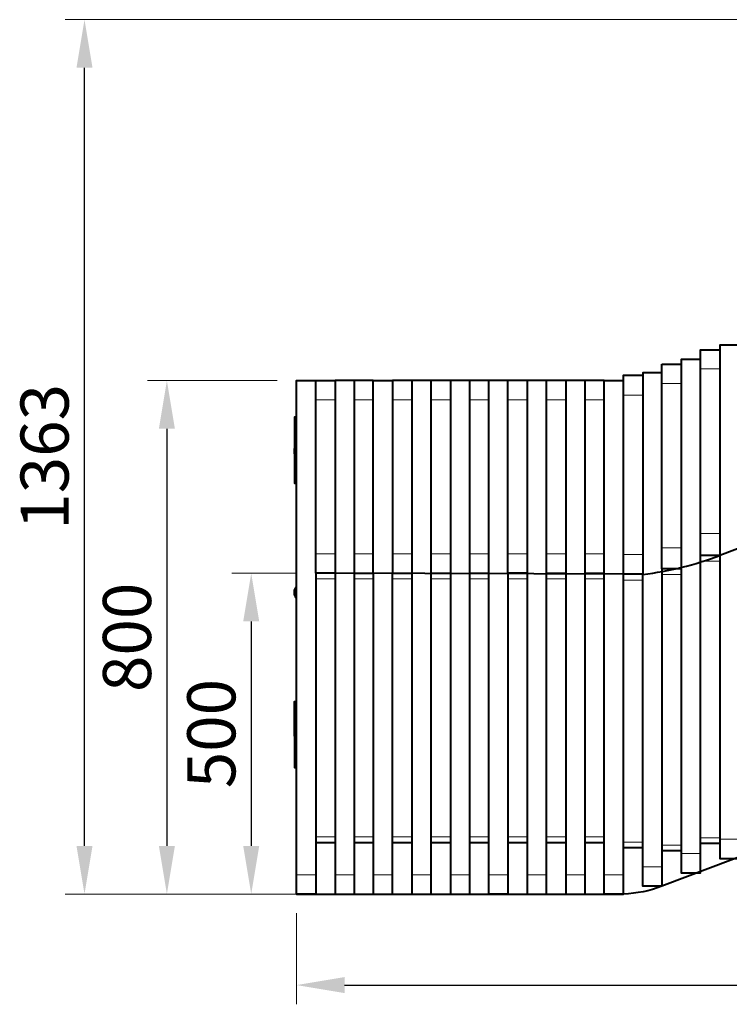
# Model space of a CAD drawing. Units: millimetres. Extents: x -429 to 4356, y -3622 to -2087.
# Drawn here: x -429 to 678, y -3622 to -2087 of the extents above; entities that cross this region are included whole.
import ezdxf

# ---------------------------------------------------------------- set-up
doc = ezdxf.new("R2010")
doc.units = ezdxf.units.MM
doc.layers.add('МАФ', color=255, linetype='Continuous', lineweight=5)
doc.layers.add('Размеры', color=7, linetype='Continuous', lineweight=30)
doc.styles.add('GOST-2.304_Type-B', font='GOST Common Italic.ttf')
doc.dimstyles.new('ISO-25 х30', dxfattribs={"dimtxt": 75, "dimasz": 75, "dimexe": 30, "dimexo": 30, "dimgap": 15, "dimtad": 1, "dimtoh": 1, "dimdec": 0, "dimtxsty": 'GOST-2.304_Type-B', "dimcen": 2.5, "dimadec": 0, "dimazin": 0, "dimtfac": 1, "dimtdec": 0, "dimtmove": 0, "dimatfit": 3, "dimfxl": 1, "dimlwd": -1, "dimarcsym": 0})

# ---------------------------------------------------------------- blocks, each defined once
blk = doc.blocks.new('*D20')
at = {"layer": 'Defpoints', "color": 0, "transparency": 16777216}
for p in [(14014, 697.6), (18363.6, 697.4), (18363.6, 555.5)]:
    blk.add_point(p, dxfattribs=at)
at = {"layer": 'Размеры', "color": 0, "lineweight": -2, "transparency": 16777216}
for p, q in [((14014, 667.6), (14014, 525.5)), ((18363.6, 667.4), (18363.6, 525.5))]:
    blk.add_line(p, q, dxfattribs=at)
at = {"layer": 'Размеры', "color": 0, "transparency": 16777216}
blk.add_line((14089, 555.5), (18288.6, 555.5), dxfattribs=at)
for points in [[(14089, 568), (14089, 543), (14014, 555.5)], [(18288.6, 568), (18288.6, 543), (18363.6, 555.5)]]:
    blk.add_solid(points, dxfattribs=at)
at = {"layer": 'Размеры', "color": 0, "transparency": 16777216, "insert": (16188.8, 608), "char_height": 75, "attachment_point": 5, "style": 'GOST-2.304_Type-B'}
blk.add_mtext('4350', dxfattribs=at)
blk = doc.blocks.new('*D21')
at = {"layer": 'Defpoints', "color": 0, "transparency": 16777216}
for p in [(14014, 1497.4), (13811.9, 697.4), (14014, 697.4)]:
    blk.add_point(p, dxfattribs=at)
at = {"layer": 'Размеры', "color": 0, "lineweight": -2, "transparency": 16777216}
for p, q in [((13984, 1497.4), (13781.9, 1497.4)), ((13984, 697.4), (13781.9, 697.4))]:
    blk.add_line(p, q, dxfattribs=at)
at = {"layer": 'Размеры', "color": 0, "transparency": 16777216}
blk.add_line((13811.9, 1422.4), (13811.9, 772.4), dxfattribs=at)
for points in [[(13799.4, 1422.4), (13824.4, 1422.4), (13811.9, 1497.4)], [(13799.4, 772.4), (13824.4, 772.4), (13811.9, 697.4)]]:
    blk.add_solid(points, dxfattribs=at)
at = {"layer": 'Размеры', "color": 0, "transparency": 16777216, "insert": (13759.4, 1097.4), "char_height": 75, "attachment_point": 5, "rotation": 90, "style": 'GOST-2.304_Type-B'}
blk.add_mtext('800', dxfattribs=at)
blk = doc.blocks.new('*D22')
at = {"layer": 'Defpoints', "color": 0, "transparency": 16777216}
for p in [(14044.1, 1197.3), (13943.4, 697.4), (14044.1, 697.4)]:
    blk.add_point(p, dxfattribs=at)
at = {"layer": 'Размеры', "color": 0, "lineweight": -2, "transparency": 16777216}
for p, q in [((14014.1, 1197.3), (13913.4, 1197.3)), ((14014.1, 697.4), (13913.4, 697.4))]:
    blk.add_line(p, q, dxfattribs=at)
at = {"layer": 'Размеры', "color": 0, "transparency": 16777216}
blk.add_line((13943.4, 1122.3), (13943.4, 772.4), dxfattribs=at)
for points in [[(13930.9, 1122.3), (13955.9, 1122.3), (13943.4, 1197.3)], [(13930.9, 772.4), (13955.9, 772.4), (13943.4, 697.4)]]:
    blk.add_solid(points, dxfattribs=at)
at = {"layer": 'Размеры', "color": 0, "transparency": 16777216, "insert": (13890.9, 947.4), "char_height": 75, "attachment_point": 5, "rotation": 90, "style": 'GOST-2.304_Type-B'}
blk.add_mtext('500', dxfattribs=at)
blk = doc.blocks.new('*D23')
at = {"layer": 'Defpoints', "color": 0, "transparency": 16777216}
for p in [(13683.4, 2060), (16173.6, 2060), (14014, 697.4)]:
    blk.add_point(p, dxfattribs=at)
at = {"layer": 'Размеры', "color": 0, "lineweight": -2, "transparency": 16777216}
for p, q in [((16143.6, 2060), (13653.4, 2060)), ((13984, 697.4), (13653.4, 697.4))]:
    blk.add_line(p, q, dxfattribs=at)
at = {"layer": 'Размеры', "color": 0, "transparency": 16777216}
blk.add_line((13683.4, 772.4), (13683.4, 1985), dxfattribs=at)
for points in [[(13670.9, 1985), (13695.9, 1985), (13683.4, 2060)], [(13670.9, 772.4), (13695.9, 772.4), (13683.4, 697.4)]]:
    blk.add_solid(points, dxfattribs=at)
at = {"layer": 'Размеры', "color": 0, "transparency": 16777216, "insert": (13630.9, 1378.7), "char_height": 75, "attachment_point": 5, "rotation": 90, "style": 'GOST-2.304_Type-B'}
blk.add_mtext('1363', dxfattribs=at)
blk = doc.blocks.new('Параметрическая скамейка График - 4.35 м')
at = {"layer": 'МАФ', "lineweight": 40}
for points in [[(1919.6, 1002.8), (659.9, 527.4), (629.8, 527.4), (629.8, 527.8), (629.8, 528.3), (629.8, 529.1), (629.8, 530.8), (629.8, 532.1), (629.8, 534.2), (629.8, 536.7), (629.8, 539.3), (629.8, 541.8), (629.8, 544.8), (629.8, 548.1), (629.8, 551.5), (629.8, 554.9), (629.8, 558.3), (629.8, 561.7), (629.8, 818.6), (629.8, 822), (629.8, 825.4), (629.8, 828.4), (629.8, 831.7), (629.8, 834.3), (629.8, 837.2), (629.8, 839.8), (629.8, 841.9), (629.8, 843.6), (629.8, 845.3), (629.8, 846.6), (629.8, 847.4), (629.8, 848.3), (659.9, 848.3), (659.9, 847.4), (659.9, 846.6), (659.9, 845.3), (659.9, 843.6), (659.9, 841.9), (659.9, 839.8), (659.9, 837.2), (659.9, 834.3), (659.9, 831.7), (659.9, 828.4), (659.9, 825.4), (659.9, 822), (659.9, 818.6), (659.9, 561.7), (659.9, 558.3), (659.9, 554.9), (659.9, 551.5), (659.9, 548.1), (659.9, 544.8), (659.9, 541.8), (659.9, 539.3), (659.9, 536.7), (659.9, 534.2), (659.9, 532.1), (659.9, 530.8), (659.9, 529.1), (659.9, 528.3), (659.9, 527.8), (659.9, 527.4), (659.9, 85.5), (659.9, 82.1), (659.9, 78.7), (659.9, 75.8), (659.9, 72.4), (659.9, 69.8), (659.9, 66.9), (659.9, 64.3), (659.9, 62.2), (659.9, 60.1), (659.9, 58.4), (659.9, 57.1), (659.9, 56.3), (659.9, 55.9), (659.9, 55.4), (689.9, 55.4)], [(1889.9, 509.2), (569.7, 12.3), (540.1, 12.3), (540.1, 13.1), (540.1, 14), (540.1, 15.2), (540.1, 16.9), (540.1, 18.6), (540.1, 21.2), (540.1, 23.7), (540.1, 26.2), (540.1, 29.2), (540.1, 32.2), (540.1, 35.6), (540.1, 38.9), (540.1, 42.3), (540.1, 498.2), (510.1, 498.2), (510.1, 499), (510.1, 500.7), (510.1, 503.7), (510.1, 507.5), (510.1, 512.2), (510.1, 517.2), (510.1, 523.2), (510.1, 529.1), (510.1, 777.6), (510.1, 783.5), (510.1, 789), (510.1, 794.5), (510.1, 799.2), (510.1, 803), (510.1, 805.9), (510.1, 807.6), (510.1, 808.5), (540.1, 808.5), (540.1, 807.6), (540.1, 805.9), (540.1, 803), (540.1, 799.2), (540.1, 794.5), (540.1, 789), (540.1, 783.5), (540.1, 777.6), (540.1, 529.1), (540.1, 523.2), (540.1, 517.2), (540.1, 512.2), (540.1, 507.5), (540.1, 503.7), (540.1, 500.7), (540.1, 499), (540.1, 498.2), (30.1, 499.9), (30.1, 30.1), (30.1, 26.7), (30.1, 23.3), (30.1, 20.3), (30.1, 16.9), (30.1, 14), (30.1, 11.4), (30.1, 8.9), (30.1, 6.8), (30.1, 4.7), (30.1, 3), (30.1, 1.7), (30.1, 0.8), (30.1, 0.4), (30.1, 0), (0, 0), (510.1, 0), (480, 0), (480, 0.4), (480, 0.8), (480, 1.7), (480, 3), (480, 4.7), (480, 6.8), (480, 8.9), (480, 11.4), (480, 14), (480, 16.9), (480, 20.3), (480, 23.3), (480, 26.7), (480, 30.1), (480, 499.9), (480, 500.3), (480, 500.7), (480, 501.6), (480, 502.9), (480, 504.6), (480, 506.7), (480, 508.8), (480, 511.3), (480, 513.9), (480, 516.8), (480, 520.2), (480, 523.2), (480, 526.6), (480, 529.9), (480, 769.9), (480, 773.3), (480, 776.7), (480, 780.1), (480, 783.1), (480, 786), (480, 788.6), (480, 791.1), (480, 793.7), (480, 795.3), (480, 797), (480, 798.3), (480, 799.2), (480, 800), (510.1, 800)], [(689.9, 855.4), (659.9, 855.4), (659.9, 848.3)], [(629.8, 833), (599.8, 833), (599.8, 825.8)], [(0, 0), (0, 0.4), (0, 0.8), (0, 1.7), (0, 3), (0, 4.7), (0, 6.8), (0, 8.9), (0, 11.4), (0, 14), (0, 16.9), (0, 20.3), (0, 23.3), (0, 26.7), (0, 30.1), (0, 800), (30.1, 800), (60.1, 800)], [(60.1, 499.9), (30.1, 499.9), (30.1, 500.3), (30.1, 500.7), (30.1, 501.6), (30.1, 502.9), (30.1, 504.6), (30.1, 506.7), (30.1, 508.8), (30.1, 511.3), (30.1, 513.9), (30.1, 516.8), (30.1, 520.2), (30.1, 523.2), (30.1, 526.6), (30.1, 529.9), (30.1, 769.9), (30.1, 773.3), (30.1, 776.7), (30.1, 780.1), (30.1, 783.1), (30.1, 786), (30.1, 788.6), (30.1, 791.1), (30.1, 793.7), (30.1, 795.3), (30.1, 797), (30.1, 798.3), (30.1, 799.2), (30.1, 800)], [(119.8, 800), (90.2, 800), (60.1, 800), (60.1, 799.2), (60.1, 798.3), (60.1, 797), (60.1, 795.3), (60.1, 793.7), (60.1, 791.1), (60.1, 788.6), (60.1, 786), (60.1, 783.1), (60.1, 780.1), (60.1, 776.7), (60.1, 773.3), (60.1, 769.9), (60.1, 529.9), (60.1, 526.6), (60.1, 523.2), (60.1, 520.2), (60.1, 516.8), (60.1, 513.9), (60.1, 511.3), (60.1, 508.8), (60.1, 506.7), (60.1, 504.6), (60.1, 502.9), (60.1, 501.6), (60.1, 500.7), (60.1, 500.3), (60.1, 499.9), (60.1, 30.1), (60.1, 26.7), (60.1, 23.3), (60.1, 20.3), (60.1, 16.9), (60.1, 14), (60.1, 11.4), (60.1, 8.9), (60.1, 6.8), (60.1, 4.7), (60.1, 3), (60.1, 1.7), (60.1, 0.8), (60.1, 0.4), (60.1, 0), (90.2, 0), (90.2, 0.4), (90.2, 0.8), (90.2, 1.7), (90.2, 3), (90.2, 4.7), (90.2, 6.8), (90.2, 8.9), (90.2, 11.4), (90.2, 14), (90.2, 16.9), (90.2, 20.3), (90.2, 23.3), (90.2, 26.7), (90.2, 30.1), (90.2, 499.9), (119.8, 499.9), (119.8, 500.3), (119.8, 500.7), (119.8, 501.6), (119.8, 502.9), (119.8, 504.6), (119.8, 506.7), (119.8, 508.8), (119.8, 511.3), (119.8, 513.9), (119.8, 516.8), (119.8, 520.2), (119.8, 523.2), (119.8, 526.6), (119.8, 529.9), (119.8, 769.9), (119.8, 773.3), (119.8, 776.7), (119.8, 780.1), (119.8, 783.1), (119.8, 786), (119.8, 788.6), (119.8, 791.1), (119.8, 793.7), (119.8, 795.3), (119.8, 797), (119.8, 798.3), (119.8, 799.2), (119.8, 800), (149.8, 800), (149.8, 799.2), (149.8, 798.3), (149.8, 797), (149.8, 795.3), (149.8, 793.7), (149.8, 791.1), (149.8, 788.6), (149.8, 786), (149.8, 783.1), (149.8, 780.1), (149.8, 776.7), (149.8, 773.3), (149.8, 769.9), (149.8, 529.9), (149.8, 526.6), (149.8, 523.2), (149.8, 520.2), (149.8, 516.8), (149.8, 513.9), (149.8, 511.3), (149.8, 508.8), (149.8, 506.7), (149.8, 504.6), (149.8, 502.9), (149.8, 501.6), (149.8, 500.7), (149.8, 500.3), (149.8, 499.9)], [(90.2, 499.9), (90.2, 500.3), (90.2, 500.7), (90.2, 501.6), (90.2, 502.9), (90.2, 504.6), (90.2, 506.7), (90.2, 508.8), (90.2, 511.3), (90.2, 513.9), (90.2, 516.8), (90.2, 520.2), (90.2, 523.2), (90.2, 526.6), (90.2, 529.9), (90.2, 769.9), (90.2, 773.3), (90.2, 776.7), (90.2, 780.1), (90.2, 783.1), (90.2, 786), (90.2, 788.6), (90.2, 791.1), (90.2, 793.7), (90.2, 795.3), (90.2, 797), (90.2, 798.3), (90.2, 799.2), (90.2, 800)], [(179.9, 800), (149.8, 800)], [(329.7, 499.9), (329.7, 500.3), (329.7, 500.7), (329.7, 501.6), (329.7, 502.9), (329.7, 504.6), (329.7, 506.7), (329.7, 508.8), (329.7, 511.3), (329.7, 513.9), (329.7, 516.8), (329.7, 520.2), (329.7, 523.2), (329.7, 526.6), (329.7, 529.9), (329.7, 769.9), (329.7, 773.3), (329.7, 776.7), (329.7, 780.1), (329.7, 783.1), (329.7, 786), (329.7, 788.6), (329.7, 791.1), (329.7, 793.7), (329.7, 795.3), (329.7, 797), (329.7, 798.3), (329.7, 799.2), (329.7, 800), (300.1, 800), (270.1, 800), (240, 800), (209.9, 800), (179.9, 800), (179.9, 799.2), (179.9, 798.3), (179.9, 797), (179.9, 795.3), (179.9, 793.7), (179.9, 791.1), (179.9, 788.6), (179.9, 786), (179.9, 783.1), (179.9, 780.1), (179.9, 776.7), (179.9, 773.3), (179.9, 769.9), (179.9, 529.9), (179.9, 526.6), (179.9, 523.2), (179.9, 520.2), (179.9, 516.8), (179.9, 513.9), (179.9, 511.3), (179.9, 508.8), (179.9, 506.7), (179.9, 504.6), (179.9, 502.9), (179.9, 501.6), (179.9, 500.7), (179.9, 500.3), (179.9, 499.9), (179.9, 30.1), (179.9, 26.7), (179.9, 23.3), (179.9, 20.3), (179.9, 16.9), (179.9, 14), (179.9, 11.4), (179.9, 8.9), (179.9, 6.8), (179.9, 4.7), (179.9, 3), (179.9, 1.7), (179.9, 0.8), (179.9, 0.4), (179.9, 0), (209.9, 0), (209.9, 0.4), (209.9, 0.8), (209.9, 1.7), (209.9, 3), (209.9, 4.7), (209.9, 6.8), (209.9, 8.9), (209.9, 11.4), (209.9, 14), (209.9, 16.9), (209.9, 20.3), (209.9, 23.3), (209.9, 26.7), (209.9, 30.1), (209.9, 499.9), (240, 499.9)], [(209.9, 499.9), (209.9, 500.3), (209.9, 500.7), (209.9, 501.6), (209.9, 502.9), (209.9, 504.6), (209.9, 506.7), (209.9, 508.8), (209.9, 511.3), (209.9, 513.9), (209.9, 516.8), (209.9, 520.2), (209.9, 523.2), (209.9, 526.6), (209.9, 529.9), (209.9, 769.9), (209.9, 773.3), (209.9, 776.7), (209.9, 780.1), (209.9, 783.1), (209.9, 786), (209.9, 788.6), (209.9, 791.1), (209.9, 793.7), (209.9, 795.3), (209.9, 797), (209.9, 798.3), (209.9, 799.2), (209.9, 800)], [(240, 800), (240, 799.2), (240, 798.3), (240, 797), (240, 795.3), (240, 793.7), (240, 791.1), (240, 788.6), (240, 786), (240, 783.1), (240, 780.1), (240, 776.7), (240, 773.3), (240, 769.9), (240, 529.9), (240, 526.6), (240, 523.2), (240, 520.2), (240, 516.8), (240, 513.9), (240, 511.3), (240, 508.8), (240, 506.7), (240, 504.6), (240, 502.9), (240, 501.6), (240, 500.7), (240, 500.3), (240, 499.9), (240, 30.1), (240, 26.7), (240, 23.3), (240, 20.3), (240, 16.9), (240, 14), (240, 11.4), (240, 8.9), (240, 6.8), (240, 4.7), (240, 3), (240, 1.7), (240, 0.8), (240, 0.4), (240, 0), (270.1, 0), (270.1, 0.4), (270.1, 0.8), (270.1, 1.7), (270.1, 3), (270.1, 4.7), (270.1, 6.8), (270.1, 8.9), (270.1, 11.4), (270.1, 14), (270.1, 16.9), (270.1, 20.3), (270.1, 23.3), (270.1, 26.7), (270.1, 30.1), (270.1, 499.9), (300.1, 499.9)], [(270.1, 499.9), (270.1, 500.3), (270.1, 500.7), (270.1, 501.6), (270.1, 502.9), (270.1, 504.6), (270.1, 506.7), (270.1, 508.8), (270.1, 511.3), (270.1, 513.9), (270.1, 516.8), (270.1, 520.2), (270.1, 523.2), (270.1, 526.6), (270.1, 529.9), (270.1, 769.9), (270.1, 773.3), (270.1, 776.7), (270.1, 780.1), (270.1, 783.1), (270.1, 786), (270.1, 788.6), (270.1, 791.1), (270.1, 793.7), (270.1, 795.3), (270.1, 797), (270.1, 798.3), (270.1, 799.2), (270.1, 800)], [(480, 800), (449.9, 800), (419.9, 800), (389.8, 800), (359.8, 800), (359.8, 799.2), (359.8, 798.3), (359.8, 797), (359.8, 795.3), (359.8, 793.7), (359.8, 791.1), (359.8, 788.6), (359.8, 786), (359.8, 783.1), (359.8, 780.1), (359.8, 776.7), (359.8, 773.3), (359.8, 769.9), (359.8, 529.9), (359.8, 526.6), (359.8, 523.2), (359.8, 520.2), (359.8, 516.8), (359.8, 513.9), (359.8, 511.3), (359.8, 508.8), (359.8, 506.7), (359.8, 504.6), (359.8, 502.9), (359.8, 501.6), (359.8, 500.7), (359.8, 500.3), (359.8, 499.9), (329.7, 499.9), (329.7, 30.1), (329.7, 26.7), (329.7, 23.3), (329.7, 20.3), (329.7, 16.9), (329.7, 14), (329.7, 11.4), (329.7, 8.9), (329.7, 6.8), (329.7, 4.7), (329.7, 3), (329.7, 1.7), (329.7, 0.8), (329.7, 0.4), (329.7, 0), (300.1, 0), (300.1, 0.4), (300.1, 0.8), (300.1, 1.7), (300.1, 3), (300.1, 4.7), (300.1, 6.8), (300.1, 8.9), (300.1, 11.4), (300.1, 14), (300.1, 16.9), (300.1, 20.3), (300.1, 23.3), (300.1, 26.7), (300.1, 30.1), (300.1, 499.9), (300.1, 500.3), (300.1, 500.7), (300.1, 501.6), (300.1, 502.9), (300.1, 504.6), (300.1, 506.7), (300.1, 508.8), (300.1, 511.3), (300.1, 513.9), (300.1, 516.8), (300.1, 520.2), (300.1, 523.2), (300.1, 526.6), (300.1, 529.9), (300.1, 769.9), (300.1, 773.3), (300.1, 776.7), (300.1, 780.1), (300.1, 783.1), (300.1, 786), (300.1, 788.6), (300.1, 791.1), (300.1, 793.7), (300.1, 795.3), (300.1, 797), (300.1, 798.3), (300.1, 799.2), (300.1, 800)], [(359.8, 800), (329.7, 800)], [(389.8, 499.9), (389.8, 500.3), (389.8, 500.7), (389.8, 501.6), (389.8, 502.9), (389.8, 504.6), (389.8, 506.7), (389.8, 508.8), (389.8, 511.3), (389.8, 513.9), (389.8, 516.8), (389.8, 520.2), (389.8, 523.2), (389.8, 526.6), (389.8, 529.9), (389.8, 769.9), (389.8, 773.3), (389.8, 776.7), (389.8, 780.1), (389.8, 783.1), (389.8, 786), (389.8, 788.6), (389.8, 791.1), (389.8, 793.7), (389.8, 795.3), (389.8, 797), (389.8, 798.3), (389.8, 799.2), (389.8, 800)], [(419.9, 800), (419.9, 799.2), (419.9, 798.3), (419.9, 797), (419.9, 795.3), (419.9, 793.7), (419.9, 791.1), (419.9, 788.6), (419.9, 786), (419.9, 783.1), (419.9, 780.1), (419.9, 776.7), (419.9, 773.3), (419.9, 769.9), (419.9, 529.9), (419.9, 526.6), (419.9, 523.2), (419.9, 520.2), (419.9, 516.8), (419.9, 513.9), (419.9, 511.3), (419.9, 508.8), (419.9, 506.7), (419.9, 504.6), (419.9, 502.9), (419.9, 501.6), (419.9, 500.7), (419.9, 500.3), (419.9, 499.9), (419.9, 30.1), (419.9, 26.7), (419.9, 23.3), (419.9, 20.3), (419.9, 16.9), (419.9, 14), (419.9, 11.4), (419.9, 8.9), (419.9, 6.8), (419.9, 4.7), (419.9, 3), (419.9, 1.7), (419.9, 0.8), (419.9, 0.4), (419.9, 0), (449.9, 0), (449.9, 0.4), (449.9, 0.8), (449.9, 1.7), (449.9, 3), (449.9, 4.7), (449.9, 6.8), (449.9, 8.9), (449.9, 11.4), (449.9, 14), (449.9, 16.9), (449.9, 20.3), (449.9, 23.3), (449.9, 26.7), (449.9, 30.1), (449.9, 499.9), (480, 499.9)], [(449.9, 499.9), (449.9, 500.3), (449.9, 500.7), (449.9, 501.6), (449.9, 502.9), (449.9, 504.6), (449.9, 506.7), (449.9, 508.8), (449.9, 511.3), (449.9, 513.9), (449.9, 516.8), (449.9, 520.2), (449.9, 523.2), (449.9, 526.6), (449.9, 529.9), (449.9, 769.9), (449.9, 773.3), (449.9, 776.7), (449.9, 780.1), (449.9, 783.1), (449.9, 786), (449.9, 788.6), (449.9, 791.1), (449.9, 793.7), (449.9, 795.3), (449.9, 797), (449.9, 798.3), (449.9, 799.2), (449.9, 800)], [(569.7, 812.3), (540.1, 812.3), (540.1, 808.5)], [(0, 742.9), (-3, 742.9), (-3, 695)], [(0, 698.4), (-0.4, 698.4), (-1.3, 697.6), (-2.1, 696.7), (-2.5, 695.9), (-3, 694.6), (-3.4, 693.3), (-3.8, 692.5), (-3.8, 691.2), (-3.8, 689.9), (-3.8, 688.7), (-3.8, 687.8), (-3.4, 686.6), (-3, 685.3), (-2.5, 684.4), (-2.1, 683.2), (-1.3, 682.3), (-0.4, 681.5), (0, 681.5)], [(-0.4, 681.5), (-0.4, 681.9), (-0.4, 682.3), (-0.4, 683.6), (-0.4, 684.4), (-0.4, 686.1), (-0.4, 687.8), (-0.4, 689.5), (-0.4, 691.2), (-0.4, 692.9), (-0.4, 694.6), (-0.4, 695.9), (-0.4, 697.1), (-0.4, 698), (-0.4, 698.4)], [(-3.8, 689.9), (-3.8, 689.9)], [(-3, 685.3), (-3, 670.1), (-3, 666.7), (-3, 663.3), (-3, 659.9), (-3, 656.9), (-3, 654), (-3, 651.4), (-3, 648.9), (-3, 646.3), (-3, 644.7), (-3, 643), (-3, 641.7), (-3, 640.8), (-3, 640), (0, 640)], [(569.7, 539.7), (569.7, 539.7)], [(599.8, 539.7), (599.8, 539.7)], [(599.8, 506.2), (599.8, 63.1), (599.8, 59.7), (599.8, 56.3), (599.8, 52.9), (599.8, 49.9), (599.8, 47), (599.8, 44), (599.8, 41.9), (599.8, 39.4), (599.8, 37.7), (599.8, 36), (599.8, 34.7), (599.8, 33.9), (599.8, 33), (629.8, 33), (629.8, 33.9), (629.8, 34.7), (629.8, 36), (629.8, 37.7), (629.8, 39.4), (629.8, 41.9), (629.8, 44), (629.8, 47), (629.8, 49.9), (629.8, 52.9), (629.8, 56.3), (629.8, 59.7), (629.8, 63.1), (629.8, 527.4)], [(119.8, 499.9), (119.8, 30.1), (119.8, 26.7), (119.8, 23.3), (119.8, 20.3), (119.8, 16.9), (119.8, 14), (119.8, 11.4), (119.8, 8.9), (119.8, 6.8), (119.8, 4.7), (119.8, 3), (119.8, 1.7), (119.8, 0.8), (119.8, 0.4), (119.8, 0), (149.8, 0), (149.8, 0.4), (149.8, 0.8), (149.8, 1.7), (149.8, 3), (149.8, 4.7), (149.8, 6.8), (149.8, 8.9), (149.8, 11.4), (149.8, 14), (149.8, 16.9), (149.8, 20.3), (149.8, 23.3), (149.8, 26.7), (149.8, 30.1), (149.8, 499.9), (179.9, 499.9)], [(359.8, 499.9), (359.8, 30.1), (359.8, 26.7), (359.8, 23.3), (359.8, 20.3), (359.8, 16.9), (359.8, 14), (359.8, 11.4), (359.8, 8.9), (359.8, 6.8), (359.8, 4.7), (359.8, 3), (359.8, 1.7), (359.8, 0.8), (359.8, 0.4), (359.8, 0), (389.8, 0), (389.8, 0.4), (389.8, 0.8), (389.8, 1.7), (389.8, 3), (389.8, 4.7), (389.8, 6.8), (389.8, 8.9), (389.8, 11.4), (389.8, 14), (389.8, 16.9), (389.8, 20.3), (389.8, 23.3), (389.8, 26.7), (389.8, 30.1), (389.8, 499.9), (419.9, 499.9)], [(0, 478.7), (-0.4, 478.7), (-1.3, 477.5), (-2.1, 476.6), (-2.5, 475.8), (-3, 474.5), (-3.4, 473.7), (-3.8, 472.4), (-3.8, 471.1), (-3.8, 470.3), (-3.8, 469.8), (-3.8, 469), (-3.8, 467.7), (-3.4, 466.5), (-3, 465.6), (-2.5, 464.3), (-2.1, 463.5), (-1.3, 462.2), (-0.4, 461.4), (0, 461.4)], [(-0.4, 461.4), (-0.4, 461.8), (-0.4, 462.6), (-0.4, 463.5), (-0.4, 464.8), (-0.4, 466), (-0.4, 467.7), (-0.4, 469.4), (-0.4, 471.5), (-0.4, 473.2), (-0.4, 474.5), (-0.4, 476.2), (-0.4, 477), (-0.4, 477.9), (-0.4, 478.3), (-0.4, 478.7)], [(-3, 254.8), (-3, 270.1), (-3, 273.4), (-3, 276.8), (-3, 279.8), (-3, 283.2), (-3, 286.1), (-3, 288.7), (-3, 291.2), (-3, 293.3), (-3, 295.4), (-3, 297.1), (-3, 298.4), (-3, 299.3), (-3, 299.7), (-3, 300.1), (0, 300.1)], [(0, 258.6), (-0.4, 258.6), (-1.3, 257.8), (-2.1, 256.9), (-2.5, 255.7), (-3, 254.8), (-3.4, 253.5), (-3.8, 252.3), (-3.8, 251.4), (-3.8, 250.2), (-3.8, 248.9), (-3.8, 247.6), (-3.4, 246.3), (-3, 245.5), (-2.5, 244.2), (-2.1, 243.4), (-1.3, 242.5), (-0.4, 241.7), (0, 241.7)], [(-3.8, 250.2), (-3.8, 250.2)], [(-0.4, 241.7), (-0.4, 242.5), (-0.4, 243.4), (-0.4, 244.7), (-0.4, 246.3), (-0.4, 248), (-0.4, 249.7), (-0.4, 251.4), (-0.4, 253.1), (-0.4, 254.8), (-0.4, 256.1), (-0.4, 257.4), (-0.4, 257.8), (-0.4, 258.6)], [(-3, 245.1), (-3, 197.2), (0, 197.2)], [(60.1, 80), (30.1, 80)], [(119.8, 80), (90.2, 80)], [(179.9, 80), (149.8, 80)], [(240, 80), (209.9, 80)], [(300.1, 80), (270.1, 80)], [(359.8, 80), (329.7, 80)], [(419.9, 80), (389.8, 80)], [(480, 80), (449.9, 80)], [(659.9, 78.7), (629.8, 78.7)], [(540.1, 72), (510.1, 72)], [(599.8, 67.3), (569.7, 67.3)]]:
    blk.add_lwpolyline(points, dxfattribs=at)
at = {"layer": 'МАФ', "lineweight": 18}
for points in [[(659.9, 848.3), (632.8, 848.3)], [(629.8, 818.6), (659.9, 818.6)], [(599.8, 795.8), (569.7, 795.8)], [(60.1, 769.9), (30.1, 769.9)], [(119.8, 769.9), (90.2, 769.9)], [(179.9, 769.9), (149.8, 769.9)], [(240, 769.9), (209.9, 769.9)], [(300.1, 769.9), (270.1, 769.9)], [(359.8, 769.9), (329.7, 769.9)], [(419.9, 769.9), (389.8, 769.9)], [(480, 769.9), (449.9, 769.9)], [(540.1, 777.6), (510.1, 777.6)], [(-3, 670.1), (0, 670.1)], [(629.8, 561.7), (659.9, 561.7)], [(60.1, 529.9), (30.1, 529.9)], [(119.8, 529.9), (90.2, 529.9)], [(179.9, 529.9), (149.8, 529.9)], [(240, 529.9), (209.9, 529.9)], [(300.1, 529.9), (270.1, 529.9)], [(359.8, 529.9), (329.7, 529.9)], [(419.9, 529.9), (389.8, 529.9)], [(480, 529.9), (449.9, 529.9)], [(540.1, 529.1), (510.1, 529.1)], [(659.9, 518.5), (629.8, 518.5)], [(599.8, 497.8), (569.7, 497.8)], [(60.1, 491), (30.1, 491)], [(119.8, 491), (90.2, 491)], [(179.9, 491), (149.8, 491)], [(240, 491), (209.9, 491)], [(300.1, 491), (270.1, 491)], [(359.8, 491), (329.7, 491)], [(419.9, 491), (389.8, 491)], [(480, 491), (449.9, 491)], [(540.1, 489.3), (510.1, 489.3)], [(0, 270.1), (-3, 270.1)], [(60.1, 88.9), (30.1, 88.9)], [(119.8, 88.9), (90.2, 88.9)], [(179.9, 88.9), (149.8, 88.9)], [(240, 88.9), (209.9, 88.9)], [(300.1, 88.9), (270.1, 88.9)], [(359.8, 88.9), (329.7, 88.9)], [(419.9, 88.9), (389.8, 88.9)], [(480, 88.9), (449.9, 88.9)], [(510.1, 80.8), (540.1, 80.8)], [(629.8, 87.6), (659.9, 87.6)], [(659.9, 85.5), (689.9, 85.5)], [(569.7, 76.2), (599.8, 76.2)], [(599.8, 63.1), (629.8, 63.1)], [(540.1, 42.3), (569.7, 42.3)], [(0, 30.1), (30.1, 30.1)], [(60.1, 30.1), (90.2, 30.1)], [(119.8, 30.1), (149.8, 30.1)], [(179.9, 30.1), (209.9, 30.1)], [(240, 30.1), (270.1, 30.1)], [(300.1, 30.1), (329.7, 30.1)], [(359.8, 30.1), (389.8, 30.1)], [(419.9, 30.1), (449.9, 30.1)], [(480, 30.1), (510.1, 30.1)]]:
    blk.add_lwpolyline(points, dxfattribs=at)
at = {"layer": 'МАФ', "lineweight": 40}
blk.add_lwpolyline([(569.7, 825.8), (599.8, 825.8), (599.8, 825.4), (599.8, 825), (599.8, 824.1), (599.8, 822.9), (599.8, 821.2), (599.8, 819), (599.8, 816.9), (599.8, 814.4), (599.8, 811.9), (599.8, 808.9), (599.8, 805.9), (599.8, 802.5), (599.8, 799.2), (599.8, 795.8), (599.8, 539.7), (599.8, 533.3), (599.8, 527.4), (599.8, 521.5), (599.8, 516.4), (599.8, 512.6), (599.8, 509.2), (599.8, 507.9), (599.8, 507.1), (599.8, 506.7), (569.7, 506.7), (569.7, 507.1), (569.7, 509.2), (569.7, 512.6), (569.7, 516.4), (569.7, 521.5), (569.7, 527.4), (569.7, 533.3), (569.7, 539.7), (569.7, 795.8), (569.7, 799.2), (569.7, 802.5), (569.7, 805.9), (569.7, 808.9), (569.7, 811.9), (569.7, 814.4), (569.7, 816.9), (569.7, 819), (569.7, 821.2), (569.7, 822.9), (569.7, 824.1), (569.7, 825), (569.7, 825.4)], close=True, dxfattribs=at)
at = {"layer": 'МАФ', "lineweight": 18}
blk.add_lwpolyline([(569.7, 539.7), (599.8, 539.7)], close=True, dxfattribs=at)
at = {"layer": 'МАФ', "lineweight": 40}
blk.add_lwpolyline([(569.7, 506.2), (569.7, 42.3), (569.7, 38.9), (569.7, 35.6), (569.7, 32.2), (569.7, 29.2), (569.7, 26.2), (569.7, 23.7), (569.7, 21.2), (569.7, 18.6), (569.7, 16.9), (569.7, 15.2), (569.7, 14), (569.7, 13.1), (569.7, 12.3, -0.089032), (510.1, 0), (510.1, 0.4), (510.1, 0.8), (510.1, 1.7), (510.1, 3), (510.1, 4.7), (510.1, 6.8), (510.1, 8.9), (510.1, 11.4), (510.1, 14), (510.1, 16.9), (510.1, 20.3), (510.1, 23.3), (510.1, 26.7), (510.1, 30.1), (510.1, 498.2)], format="xyb", dxfattribs=at)
blk.add_arc((475.7, 1022.6), 528.4, 277.0018, 290.4028, dxfattribs=at)
at = {"layer": 'Размеры'}
for base, p1, p2, picture, middle, set_off in [((-330.6054, 1362.5397), (0, 0), (2159.5767, 1362.5397), '*D23', (-383.1054, 681.2698), (-14014.0149, -697.4195)), ((-70.6, 0), (30.1, 499.9), (30.1, 0), '*D22', (-123.1, 249.9), (-14014, -697.4))]:
    dim = blk.add_linear_dim(base=base, p1=p1, p2=p2, angle=90, dimstyle='ISO-25 х30', dxfattribs=at)
    dim.commit()
    dim.dimension.update_dxf_attribs({"geometry": picture, "text_midpoint": middle, "insert": set_off})
dim = blk.add_linear_dim(base=(-202.1, 0), p1=(0, 800), p2=(0, 0), angle=90, dimstyle='ISO-25 х30', dxfattribs=at)
dim.commit()
dim.dimension.update_dxf_attribs({"geometry": '*D21', "text_midpoint": (-202.1, 400), "dimtype": 128, "insert": (-14014, -697.4)})
dim = blk.add_linear_dim(base=(4349.6, -141.9), p1=(0, 0.2), p2=(4349.6, 0), dimstyle='ISO-25 х30', dxfattribs=at)
dim.commit()
dim.dimension.update_dxf_attribs({"geometry": '*D20', "text_midpoint": (2174.8, -89.4), "insert": (-14014, -697.4)})

msp = doc.modelspace()

# ---------------------------------------------------------------- block references
at = {"layer": 'МАФ'}
msp.add_blockref('Параметрическая скамейка График - 4.35 м', (2.9, -3450), dxfattribs=at)

doc.saveas('drawing.dxf')
